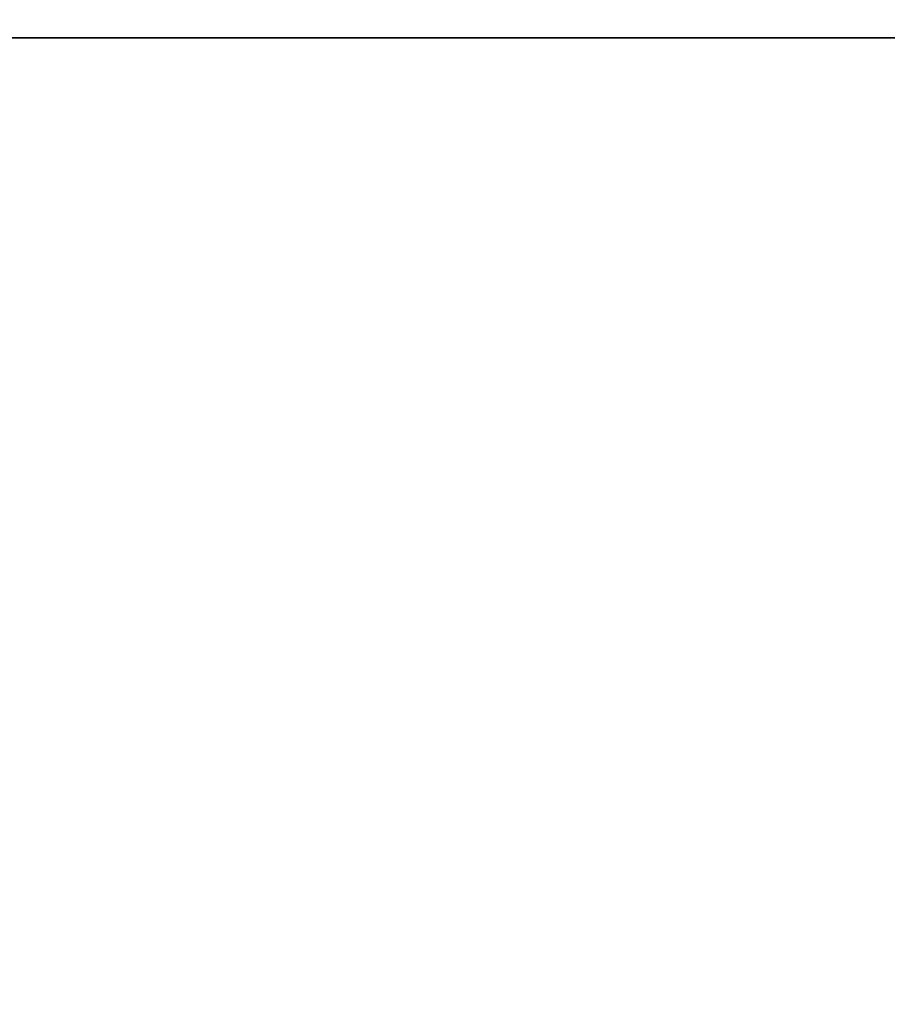
# Model space of a CAD drawing. Units: millimetres. Extents: x -6157 to 27562, y -14910 to 5627.
# Drawn here: x 10577 to 10782, y -2508 to -2275 of the extents above; entities that cross this region are included whole.
import ezdxf

# ---------------------------------------------------------------- set-up
doc = ezdxf.new("R2010")
doc.units = ezdxf.units.MM
for name, color, linetype, lineweight in [('052', 4, 'Continuous', 35), ('052 @ 768', 4, 'Continuous', 35), ('schraeges_Gurtband', 4, 'Continuous', 35)]:
    doc.layers.add(name, color=color, linetype=linetype, lineweight=lineweight)
doc.styles.add('Arial-1.800', font='arial.ttf', dxfattribs={"height": 1.8})
doc.dimstyles.new('Dim-Style 3', dxfattribs={"dimtxt": 0.18, "dimasz": 0.8, "dimexe": 0.4, "dimexo": 0, "dimgap": 0.2, "dimtad": 1, "dimdec": 3, "dimlfac": 0.001, "dimzin": 0, "dimdsep": 46, "dimtxsty": 'Arial-1.800', "dimblk": 'OBLIQUE', "dimcen": 0.09, "dimclrd": 2, "dimclre": 2, "dimclrt": 2, "dimadec": 0, "dimazin": 0, "dimtfac": 1, "dimtdec": 4, "dimtmove": 0, "dimatfit": 1, "dimfxl": 0.8, "dimfxlon": 1, "dimtolj": 1, "dimtzin": 0, "dimlwd": 18, "dimlwe": 18, "dimarcsym": 0})

# ---------------------------------------------------------------- blocks, each defined once
blk = doc.blocks.new('_OBLIQUE')
at = {"color": 0, "linetype": 'ByBlock', "lineweight": -2}
blk.add_line((-0.5, -0.5), (0.5, 0.5), dxfattribs=at)
blk = doc.blocks.new('*D77')
at = {"layer": '052', "color": 2, "linetype": 'Continuous', "lineweight": 18}
for p, q in [((10431.95, -3126.55), (10431.95, -3434.55)), ((15431.95, -3126.55), (15431.95, -3434.55)), ((10431.95, -3127.35), (15431.95, -3127.35))]:
    blk.add_line(p, q, dxfattribs=at)
at = {"layer": 'Defpoints', "color": 0}
for p in [(10431.95, -2779.21), (15431.95, -2779.21), (15431.95, -3127.35)]:
    blk.add_point(p, dxfattribs=at)
at = {"layer": '052', "color": 2, "lineweight": 18, "xscale": 614.4000000000001, "yscale": 614.4000000000001, "zscale": 614.4000000000001, "rotation": 180}
blk.add_blockref('_OBLIQUE', (10431.95, -3127.35), dxfattribs=at)
at = {"layer": '052', "color": 2, "lineweight": 18, "xscale": 614.4000000000001, "yscale": 614.4000000000001, "zscale": 614.4000000000001}
blk.add_blockref('_OBLIQUE', (15431.95, -3127.35), dxfattribs=at)
at = {"layer": '052', "color": 2, "insert": (12931.95, -2268.04), "char_height": 1382.4, "attachment_point": 5, "style": 'Arial-1.800'}
blk.add_mtext('\\A1;5.000', dxfattribs=at)
blk = doc.blocks.new('*U103')
at = {"layer": '052 @ 768'}
dim = blk.add_linear_dim(base=(15431.949, -3127.3505), p1=(10431.949, -2779.2077), p2=(15431.949, -2779.2077), dimstyle='Dim-Style 3', override={"dimscale": 768}, dxfattribs=at)
dim.commit()
dim.dimension.update_dxf_attribs({"geometry": '*D77', "text_midpoint": (12931.949, -2268.0353)})

msp = doc.modelspace()

# ---------------------------------------------------------------- block references
at = {"layer": '052'}
msp.add_blockref('*U103', (0, 0), dxfattribs=at)

# ---------------------------------------------------------------- meshes
at = {"layer": 'schraeges_Gurtband'}
mesh = msp.add_polyface(dxfattribs=at)
corners = [(10431.95, -2779.21), (11431.95, -2779.21), (11431.95, -2279.21), (10431.95, -2279.21)]
mesh.append_faces([[corners[k] for k in face] for face in [(0, 1, 2, 3)]])

doc.saveas('drawing.dxf')
